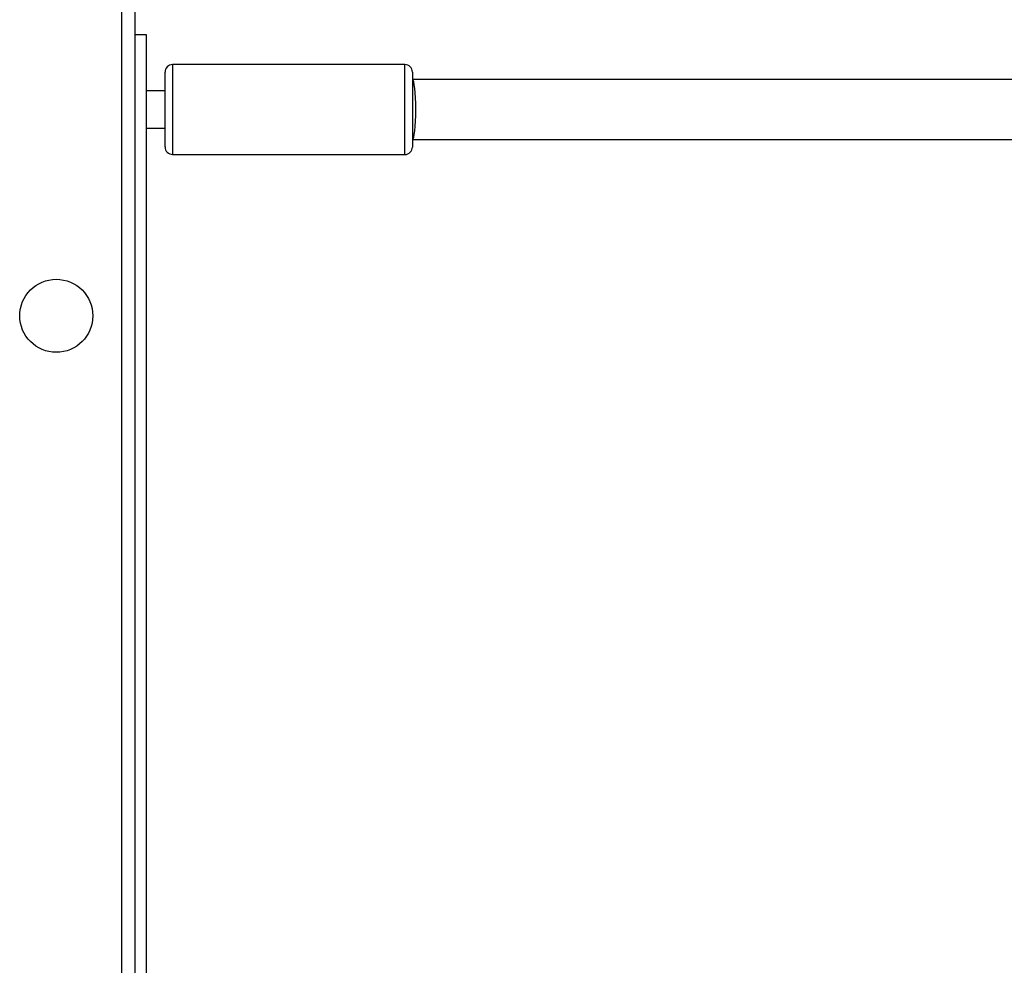
# Model space of a CAD drawing. Units: millimetres. Extents: x -4534 to 4839, y -3372 to 6142.
# Drawn here: x 267 to 530, y 2030 to 2282 of the extents above; entities that cross this region are included whole.
import ezdxf

# ---------------------------------------------------------------- set-up
doc = ezdxf.new("R2010")
doc.units = ezdxf.units.MM
doc.layers.add('Toestel 2D', color=7, linetype='Continuous', lineweight=20)

# ---------------------------------------------------------------- blocks, each defined once
blk = doc.blocks.new('wd1461')
at = {"color": 7, "linetype": 'Continuous', "lineweight": 25}
for p, q in [((-265.782, 17.722), (-265.782, -46.678)), ((-266.132, -46.528), (-266.132, 17.572)), ((-265.479, 13.128), (-265.482, -42.072)), ((-258.579, 12.327), (-264.779, 12.328)), ((-235.303, 11.926), (-258.379, 11.927)), ((-264.979, 11.628), (-265.479, 11.628)), ((-265.479, 10.628), (-264.979, 10.628)), ((-258.379, 10.327), (-235.302, 10.326)), ((-264.779, 9.928), (-258.579, 9.927))]:
    blk.add_line(p, q, dxfattribs=at)
at = {"color": 8, "linetype": 'Continuous', "lineweight": 25}
blk.add_line((-264.779, 12.328), (-264.779, 11.717), dxfattribs=at)
at = {"color": 7, "linetype": 'Continuous', "lineweight": 25, "flags": 128}
for points in [[(-265.782, 13.128), (-265.743, 13.128), (-265.631, 13.128), (-265.548, 13.128), (-265.497, 13.128), (-265.479, 13.128)], [(-264.979, 11.619), (-264.979, 11.775), (-264.979, 11.907), (-264.979, 12.012), (-264.979, 12.084), (-264.979, 12.122), (-264.979, 12.128)], [(-258.379, 12.127), (-258.379, 12.122), (-258.379, 12.084), (-258.379, 12.012), (-258.379, 11.907), (-258.379, 11.775), (-258.379, 11.619)], [(-264.979, 10.128), (-264.979, 10.144), (-264.979, 10.196), (-264.979, 10.281), (-264.979, 10.397), (-264.979, 10.539), (-264.979, 10.703), (-264.979, 10.882), (-264.979, 11.07), (-264.979, 11.26), (-264.979, 11.445), (-264.979, 11.619)], [(-258.379, 11.619), (-258.379, 11.445), (-258.379, 11.26), (-258.379, 11.07), (-258.379, 10.882), (-258.379, 10.703), (-258.379, 10.539), (-258.379, 10.397), (-258.379, 10.281), (-258.379, 10.195), (-258.379, 10.144), (-258.379, 10.127)]]:
    blk.add_lwpolyline(points, dxfattribs=at)
at = {"color": 8, "linetype": 'Continuous', "lineweight": 25, "flags": 128}
for points in [[(-258.579, 11.717), (-258.579, 11.889), (-258.579, 12.039), (-258.579, 12.161), (-258.579, 12.251), (-258.579, 12.307), (-258.579, 12.327), (-258.579, 12.327)], [(-264.779, 11.717), (-264.779, 11.527), (-264.779, 11.324), (-264.779, 11.116), (-264.779, 10.907), (-264.779, 10.706), (-264.779, 10.517), (-264.779, 10.347), (-264.779, 10.201), (-264.779, 10.082), (-264.779, 9.996), (-264.779, 9.944), (-264.779, 9.928)], [(-258.579, 9.927), (-258.579, 9.944), (-258.579, 9.996), (-258.579, 10.082), (-258.579, 10.2), (-258.579, 10.347), (-258.579, 10.517), (-258.579, 10.706), (-258.579, 10.907), (-258.579, 11.115), (-258.579, 11.324), (-258.579, 11.526), (-258.579, 11.717)]]:
    blk.add_lwpolyline(points, dxfattribs=at)
at = {"color": 7, "linetype": 'Continuous', "lineweight": 25}
blk.add_circle((-267.882, 5.622), 0.975, dxfattribs=at)
for centre, start, end in [((-264.779, 12.128), 89.9974, 179.9974), ((-258.579, 12.127), 359.9974, 89.9974), ((-264.779, 10.128), 179.9974, 269.9974), ((-258.579, 10.127), 269.9974, 359.9974)]:
    blk.add_arc(centre, 0.2, start, end, dxfattribs=at)
for start_param, end_param in [(4.712389, 6.283185), (3.141593, 4.712389)]:
    blk.add_ellipse((-258.379, 11.127), major_axis=(0, 0.8), ratio=0.11122, start_param=start_param, end_param=end_param, dxfattribs=at)
blk = doc.blocks.new('VPL-05-WD1461')
at = {"layer": 'Toestel 2D', "color": 0, "xscale": 10, "yscale": 10, "zscale": 10}
blk.add_blockref('wd1461', (2955.48, 2146.68), dxfattribs=at)
blk = doc.blocks.new('VPL-18-RC1461')
blk.add_blockref('VPL-05-WD1461', (0, 0))

msp = doc.modelspace()

# ---------------------------------------------------------------- block references
msp.add_blockref('VPL-18-RC1461', (0, 0))

doc.saveas('drawing.dxf')
